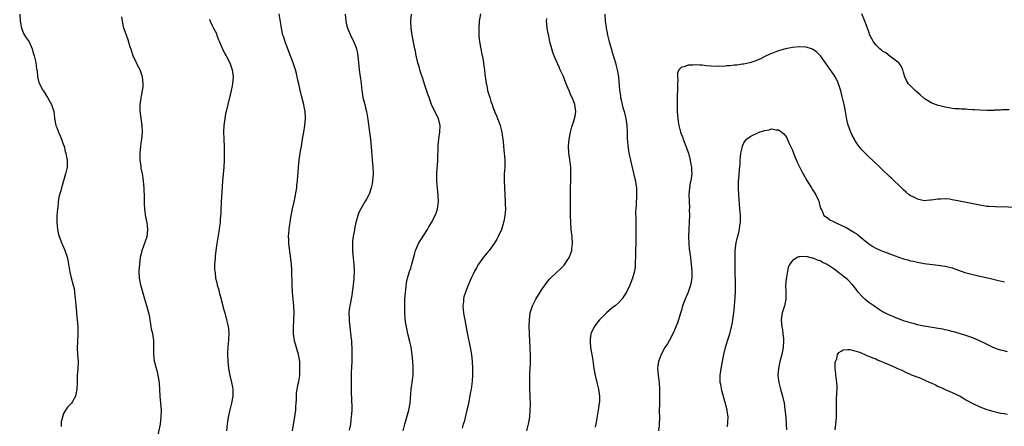
# Model space of a CAD drawing. Units: inches. Extents: x 2505000 to 2508000, y 1548000 to 1551000.
# Drawn here: x 2505276 to 2505560, y 1550612 to 1550729 of the extents above; entities that cross this region are included whole.
import ezdxf

# ---------------------------------------------------------------- set-up
doc = ezdxf.new("R2010")
doc.units = ezdxf.units.IN
doc.header["$MEASUREMENT"] = 0
doc.layers.add('LD25051548_10ft', color=133, linetype='Continuous')

msp = doc.modelspace()

# ---------------------------------------------------------------- linework, layer by layer
at = {"layer": 'LD25051548_10ft'}
for points, elevation in [([(2505354.99, 1550611), (2505355.75, 1550615.75), (2505355.88, 1550617), (2505355.91, 1550618.1), (2505355.98, 1550619), (2505356.05, 1550620.05), (2505356.06, 1550621), (2505356.14, 1550621.86), (2505356.28, 1550623), (2505356.58, 1550624.58), (2505356.73, 1550625.27), (2505357.01, 1550626.99), (2505357.1, 1550629), (2505357.01, 1550631.01), (2505356.68, 1550633), (2505355.55, 1550637), (2505355.25, 1550639), (2505355.26, 1550639.26), (2505355.26, 1550641), (2505355.33, 1550642.67), (2505355.36, 1550643), (2505355.38, 1550645), (2505355.32, 1550647), (2505355.16, 1550649), (2505354.94, 1550651), (2505354.8, 1550653), (2505354.79, 1550657.21), (2505354.66, 1550659), (2505353.91, 1550665), (2505353.86, 1550666.14), (2505353.81, 1550667), (2505353.84, 1550667.84), (2505353.94, 1550669), (2505354.09, 1550669.91), (2505354.23, 1550671), (2505354.48, 1550672.48), (2505354.95, 1550675), (2505355.4, 1550677), (2505355.67, 1550678.33), (2505355.83, 1550679), (2505356.02, 1550680.02), (2505356.16, 1550681), (2505356.22, 1550681.78), (2505356.37, 1550683), (2505356.5, 1550684.5), (2505356.54, 1550685.46), (2505356.66, 1550687), (2505356.85, 1550689), (2505357.11, 1550691), (2505357.59, 1550693.59), (2505357.87, 1550695), (2505358.03, 1550696.03), (2505358.2, 1550697), (2505358.46, 1550699), (2505358.69, 1550701), (2505358.64, 1550703), (2505358.32, 1550704.32), (2505358.18, 1550705), (2505357.9, 1550706.1), (2505357.5, 1550707.5), (2505357.14, 1550709.14), (2505356.77, 1550711), (2505356.43, 1550712.43), (2505356.31, 1550713), (2505356.07, 1550713.93), (2505355.77, 1550715), (2505355.57, 1550715.57), (2505355.1, 1550717), (2505353.98, 1550719.98), (2505353.56, 1550721), (2505352.8, 1550723), (2505352.4, 1550724.4), (2505352.19, 1550725), (2505351.77, 1550727), (2505351.65, 1550727.65), (2505351.14, 1550731.14)], 7710), ([(2505409.09, 1550731.09), (2505408.77, 1550729), (2505408.61, 1550727), (2505408.64, 1550725), (2505408.66, 1550724.66), (2505408.86, 1550723), (2505409.48, 1550719.48), (2505409.76, 1550718.24), (2505409.96, 1550717), (2505410.07, 1550716.07), (2505410.24, 1550715), (2505410.38, 1550713.62), (2505410.46, 1550713), (2505410.56, 1550712.56), (2505410.75, 1550711), (2505410.81, 1550710.81), (2505411, 1550709.82), (2505411.18, 1550709), (2505411.63, 1550707.63), (2505411.78, 1550707), (2505412.13, 1550705.87), (2505412.45, 1550705), (2505412.62, 1550704.62), (2505413, 1550703.5), (2505413.14, 1550703.14), (2505413.19, 1550703), (2505413.76, 1550701.76), (2505414.05, 1550701), (2505414.33, 1550700.33), (2505414.82, 1550699), (2505415, 1550698.2), (2505415.3, 1550697), (2505415.46, 1550695.46), (2505415.6, 1550694.4), (2505415.72, 1550693), (2505415.87, 1550691.87), (2505415.95, 1550691), (2505416, 1550690), (2505416.09, 1550689), (2505416.1, 1550688.1), (2505416.08, 1550687), (2505415.98, 1550685), (2505415.93, 1550683), (2505415.99, 1550681), (2505416.23, 1550677), (2505416.22, 1550676.22), (2505416.28, 1550675), (2505416.23, 1550673.77), (2505416.14, 1550673), (2505415.91, 1550671.91), (2505415.76, 1550671), (2505415.12, 1550669), (2505414.24, 1550667), (2505413.81, 1550666.19), (2505413.05, 1550665), (2505411.58, 1550663), (2505411.32, 1550662.68), (2505411, 1550662.31), (2505409.96, 1550661), (2505409, 1550659.71), (2505408.54, 1550659), (2505407.98, 1550658.02), (2505407.43, 1550657), (2505407, 1550656.13), (2505406.45, 1550655), (2505405.54, 1550653), (2505404.75, 1550651), (2505404.35, 1550649.65), (2505404.22, 1550649), (2505404.17, 1550648.17), (2505404.05, 1550647), (2505404.11, 1550645.89), (2505404.2, 1550645), (2505404.34, 1550644.34), (2505404.56, 1550643), (2505405.31, 1550639.31), (2505406.16, 1550635), (2505406.52, 1550633), (2505406.76, 1550631), (2505406.83, 1550629), (2505406.78, 1550627), (2505406.68, 1550625.32), (2505406.38, 1550623), (2505406.26, 1550622.26), (2505405.53, 1550618.47), (2505405.19, 1550617), (2505404.38, 1550613.62), (2505404.16, 1550613), (2505403.81, 1550611.81)], 7680), ([(2505561.43, 1550703.43), (2505559.42, 1550703.42), (2505559, 1550703.38), (2505557.33, 1550703.33), (2505557, 1550703.3), (2505555, 1550703.27), (2505553, 1550703.33), (2505551.44, 1550703.44), (2505551, 1550703.49), (2505549.57, 1550703.57), (2505549, 1550703.63), (2505547.66, 1550703.66), (2505547, 1550703.72), (2505545.8, 1550703.8), (2505545, 1550703.88), (2505544.05, 1550704.05), (2505543, 1550704.2), (2505542.38, 1550704.38), (2505541, 1550704.68), (2505540.18, 1550705), (2505539, 1550705.51), (2505537, 1550706.76), (2505536.68, 1550707), (2505535.8, 1550707.8), (2505535, 1550708.43), (2505534.32, 1550709), (2505533.66, 1550709.66), (2505533, 1550710.37), (2505532.45, 1550711), (2505531.9, 1550711.9), (2505531.42, 1550713), (2505531, 1550714.23), (2505530.78, 1550715), (2505530.22, 1550716.22), (2505529.66, 1550717), (2505529, 1550717.52), (2505527.05, 1550718.95), (2505525.89, 1550719.89), (2505525, 1550720.35), (2505524.66, 1550720.66), (2505524.19, 1550721), (2505523, 1550722.15), (2505522.33, 1550723), (2505521.9, 1550723.9), (2505521.35, 1550725), (2505521, 1550725.92), (2505520.63, 1550727), (2505520.19, 1550728.19), (2505519.87, 1550729), (2505519, 1550731.13)], 7660), ([(2505276.33, 1550731), (2505276.44, 1550729), (2505276.52, 1550728.52), (2505276.83, 1550727), (2505277, 1550726.51), (2505277.47, 1550725.47), (2505277.75, 1550725), (2505278.18, 1550724.18), (2505279.02, 1550723.02), (2505279.94, 1550721), (2505280.16, 1550720.16), (2505280.55, 1550719), (2505281, 1550717.05), (2505281.19, 1550715.19), (2505281.25, 1550715), (2505281.32, 1550714.68), (2505281.46, 1550713), (2505281.75, 1550711.75), (2505282, 1550711), (2505283, 1550709.17), (2505283.08, 1550709), (2505283.82, 1550707.82), (2505284.35, 1550707), (2505285.49, 1550705), (2505285.85, 1550703.85), (2505286.15, 1550703), (2505286.22, 1550702.22), (2505286.36, 1550701), (2505286.47, 1550700.47), (2505286.72, 1550699), (2505287, 1550698.38), (2505287.53, 1550697), (2505288.01, 1550696.01), (2505288.41, 1550695), (2505289, 1550693.34), (2505289.11, 1550693), (2505289.48, 1550691.48), (2505289.63, 1550691), (2505289.84, 1550689.84), (2505290.03, 1550689), (2505290.02, 1550688.02), (2505290.04, 1550687), (2505289.85, 1550686.15), (2505289.56, 1550685), (2505288.94, 1550683), (2505288.35, 1550681), (2505288.16, 1550680.16), (2505287.83, 1550679), (2505287.63, 1550678.37), (2505287.46, 1550677), (2505287.28, 1550675.28), (2505287.22, 1550675), (2505287.08, 1550673), (2505287.08, 1550671.08), (2505287.27, 1550669), (2505287.53, 1550667.53), (2505287.68, 1550667), (2505288.44, 1550665), (2505288.64, 1550664.64), (2505289.27, 1550663.27), (2505289.52, 1550662.48), (2505290.03, 1550661), (2505290.2, 1550660.2), (2505290.43, 1550659), (2505290.77, 1550656.76), (2505291.13, 1550655.13), (2505291.77, 1550653), (2505291.99, 1550651.99), (2505292.16, 1550651), (2505292.22, 1550649.78), (2505292.37, 1550648.37), (2505292.47, 1550647), (2505292.67, 1550645.33), (2505292.7, 1550645), (2505292.7, 1550644.7), (2505292.92, 1550643), (2505293.06, 1550641), (2505293.11, 1550639), (2505293, 1550636.53), (2505292.9, 1550635), (2505293, 1550633), (2505293.14, 1550631), (2505293.06, 1550629), (2505292.91, 1550627), (2505292.89, 1550625), (2505292.84, 1550623), (2505292.54, 1550621.46), (2505292.37, 1550621), (2505291.53, 1550619.53), (2505291.25, 1550619), (2505291, 1550618.68), (2505290.14, 1550617.86), (2505289.55, 1550617), (2505289, 1550616.02), (2505288.63, 1550615), (2505288.32, 1550613.68), (2505288.32, 1550612.32)], 7740), ([(2505316.07, 1550609), (2505316.87, 1550613), (2505317.13, 1550615), (2505317.15, 1550617), (2505316.8, 1550621), (2505316.73, 1550623), (2505316.61, 1550624.61), (2505316.59, 1550625), (2505316.25, 1550627), (2505316.03, 1550628.03), (2505315.73, 1550629), (2505315.26, 1550630.74), (2505315.22, 1550631), (2505315.21, 1550631.21), (2505314.99, 1550633), (2505315.03, 1550635), (2505314.99, 1550637.01), (2505314.66, 1550639), (2505314.35, 1550640.35), (2505314.14, 1550641.86), (2505313.94, 1550643), (2505313.82, 1550643.82), (2505313.57, 1550645), (2505313.01, 1550647), (2505312.38, 1550649), (2505311.79, 1550651), (2505311.64, 1550651.64), (2505311.25, 1550653), (2505310.89, 1550655), (2505310.8, 1550657), (2505310.91, 1550659), (2505311.14, 1550661), (2505311.5, 1550662.5), (2505311.61, 1550663), (2505313.03, 1550666.97), (2505313.28, 1550669), (2505313.07, 1550670.93), (2505312.7, 1550672.7), (2505312.63, 1550673.37), (2505312.38, 1550675), (2505312.28, 1550676.28), (2505312.28, 1550677), (2505312.32, 1550677.68), (2505312.25, 1550679), (2505312.17, 1550680.17), (2505312.19, 1550681), (2505312.14, 1550681.86), (2505312.02, 1550683), (2505311.9, 1550683.9), (2505311.7, 1550685), (2505311.36, 1550686.64), (2505311.32, 1550687), (2505311.32, 1550687.32), (2505311.05, 1550689), (2505311.02, 1550690.98), (2505311.24, 1550693), (2505311.46, 1550694.54), (2505311.55, 1550695), (2505311.71, 1550697), (2505311.62, 1550699), (2505311.09, 1550703.09), (2505311.07, 1550705), (2505311.34, 1550706.66), (2505311.36, 1550707), (2505311.42, 1550707.42), (2505311.75, 1550709), (2505311.88, 1550710.12), (2505311.95, 1550711), (2505311.71, 1550713), (2505311.02, 1550715), (2505310.31, 1550716.31), (2505309.97, 1550717), (2505309.05, 1550719), (2505308.53, 1550720.53), (2505308.08, 1550721.92), (2505307.61, 1550723.61), (2505307.07, 1550725), (2505306.38, 1550727), (2505305.94, 1550729), (2505305.78, 1550730.22)], 7730), ([(2505331, 1550729.53), (2505331.21, 1550729), (2505331.77, 1550727.77), (2505332.21, 1550727), (2505333, 1550725.4), (2505333.17, 1550725), (2505333.62, 1550723.62), (2505333.87, 1550723), (2505334.58, 1550721.42), (2505334.75, 1550721), (2505335, 1550720.56), (2505335.51, 1550719.51), (2505335.83, 1550719), (2505336.88, 1550717), (2505337.59, 1550715), (2505337.87, 1550713), (2505337.7, 1550711), (2505337.58, 1550710.42), (2505337.28, 1550709), (2505337, 1550707.83), (2505336.28, 1550705), (2505335.8, 1550703), (2505335.66, 1550702.34), (2505335.4, 1550701), (2505335.15, 1550699), (2505335.07, 1550697), (2505335.13, 1550695.13), (2505335.13, 1550694.87), (2505335.22, 1550693), (2505335.27, 1550691.27), (2505335.23, 1550689), (2505335.11, 1550687), (2505334.76, 1550683), (2505334.63, 1550681.37), (2505334.43, 1550677), (2505334.38, 1550676.38), (2505334.3, 1550675), (2505334.26, 1550673.74), (2505334.12, 1550672.12), (2505334.07, 1550671), (2505333.92, 1550669.92), (2505333.82, 1550669), (2505333.12, 1550665), (2505332.84, 1550663), (2505332.65, 1550661.35), (2505332.63, 1550661), (2505332.63, 1550660.63), (2505332.51, 1550659), (2505332.5, 1550657.5), (2505332.55, 1550657), (2505332.64, 1550656.64), (2505332.79, 1550655), (2505333, 1550654.01), (2505333.2, 1550653.2), (2505333.23, 1550653), (2505333.67, 1550651.67), (2505333.82, 1550651), (2505334.4, 1550649), (2505334.5, 1550648.5), (2505334.89, 1550647), (2505334.9, 1550646.9), (2505335, 1550646.49), (2505335.43, 1550645), (2505335.96, 1550643), (2505336.19, 1550641.81), (2505336.39, 1550641), (2505336.47, 1550640.47), (2505336.59, 1550639), (2505336.54, 1550637.46), (2505336.51, 1550637), (2505336.42, 1550636.42), (2505336.31, 1550635), (2505336.26, 1550633.74), (2505336.21, 1550633), (2505336.3, 1550631), (2505336.54, 1550629), (2505336.93, 1550627), (2505337.41, 1550625), (2505337.64, 1550623.64), (2505337.73, 1550623), (2505337.71, 1550621), (2505337.33, 1550619), (2505336.86, 1550617.14), (2505336.43, 1550615), (2505336.13, 1550613), (2505335.96, 1550611)], 7720), ([(2505370.1, 1550731), (2505370.29, 1550729), (2505370.42, 1550728.42), (2505370.8, 1550727), (2505371.66, 1550725), (2505372.08, 1550724.08), (2505372.63, 1550723), (2505373, 1550722.1), (2505373.4, 1550721), (2505373.65, 1550719.65), (2505373.79, 1550719), (2505373.95, 1550717), (2505374.15, 1550715), (2505374.47, 1550713), (2505374.52, 1550712.52), (2505374.72, 1550711), (2505374.91, 1550709), (2505375, 1550708.43), (2505375.24, 1550707), (2505375.75, 1550705), (2505376.02, 1550704.02), (2505376.24, 1550703), (2505376.66, 1550700.66), (2505377.16, 1550697), (2505377.41, 1550695), (2505377.71, 1550691.71), (2505377.81, 1550690.19), (2505378.03, 1550688.03), (2505378.11, 1550687), (2505378.17, 1550685), (2505378.03, 1550683), (2505377.88, 1550682.12), (2505377.64, 1550681), (2505377, 1550679.2), (2505376.91, 1550679), (2505376.25, 1550677.75), (2505375.79, 1550677), (2505374.64, 1550675), (2505374.1, 1550673.9), (2505373.75, 1550673), (2505373.29, 1550671.29), (2505373.19, 1550671), (2505372.84, 1550669.16), (2505372.79, 1550668.79), (2505372.47, 1550667), (2505372.28, 1550665.72), (2505372.23, 1550665), (2505372.24, 1550664.24), (2505372.21, 1550663), (2505372.32, 1550661.68), (2505372.59, 1550659), (2505372.68, 1550657), (2505372.6, 1550655), (2505372.42, 1550653), (2505372.32, 1550652.32), (2505372.17, 1550651), (2505372.01, 1550649.99), (2505371.43, 1550647), (2505371.37, 1550646.63), (2505371.22, 1550645), (2505371.27, 1550643.27), (2505371.26, 1550643), (2505371.28, 1550642.72), (2505371.46, 1550641), (2505371.8, 1550638.2), (2505371.91, 1550637), (2505371.97, 1550635.97), (2505372.04, 1550635), (2505372.07, 1550633.93), (2505372.08, 1550633), (2505372.03, 1550631), (2505371.88, 1550627.88), (2505371.85, 1550627), (2505371.82, 1550625), (2505371.87, 1550622.13), (2505372.01, 1550617.99), (2505372.01, 1550617), (2505371.95, 1550615.95), (2505371.89, 1550615), (2505371.74, 1550614.26), (2505371.62, 1550613), (2505371.23, 1550611.23)], 7700), ([(2505386.84, 1550611), (2505387.31, 1550613), (2505387.72, 1550614.28), (2505388.47, 1550617), (2505388.83, 1550619), (2505389.18, 1550623), (2505389.45, 1550625), (2505389.63, 1550626.37), (2505389.69, 1550627), (2505389.69, 1550627.69), (2505389.75, 1550629), (2505389.7, 1550629.7), (2505389.65, 1550631), (2505389.45, 1550633), (2505389.1, 1550635.1), (2505388.73, 1550636.73), (2505388.18, 1550639), (2505388, 1550640), (2505387.75, 1550641), (2505387.55, 1550642.45), (2505387.44, 1550643.44), (2505387.34, 1550645), (2505387.29, 1550647.29), (2505387.35, 1550649), (2505387.5, 1550651), (2505387.58, 1550651.58), (2505387.74, 1550653), (2505387.9, 1550654.1), (2505388.11, 1550655), (2505388.6, 1550656.6), (2505388.76, 1550657.24), (2505389, 1550657.9), (2505389.26, 1550658.74), (2505389.36, 1550659), (2505390.23, 1550662.23), (2505390.41, 1550663), (2505391.29, 1550665), (2505391.92, 1550666.08), (2505393.8, 1550669), (2505394.22, 1550669.78), (2505395.04, 1550671), (2505396.06, 1550673), (2505396.32, 1550673.68), (2505396.75, 1550675), (2505396.99, 1550677.01), (2505396.91, 1550679), (2505396.71, 1550680.71), (2505396.53, 1550683), (2505396.54, 1550685), (2505396.58, 1550685.42), (2505396.81, 1550688.81), (2505396.85, 1550689.15), (2505396.92, 1550693), (2505397.13, 1550695.13), (2505397.41, 1550697), (2505397.45, 1550699), (2505397.38, 1550699.38), (2505396.99, 1550701), (2505395.99, 1550703), (2505395.04, 1550705), (2505394.29, 1550707), (2505393.97, 1550707.97), (2505393, 1550710.81), (2505392.49, 1550712.49), (2505391.94, 1550714.06), (2505391.66, 1550715), (2505391.53, 1550715.53), (2505391.05, 1550717), (2505390.68, 1550718.68), (2505390.58, 1550719), (2505390.34, 1550720.34), (2505390.18, 1550721), (2505389.98, 1550722.02), (2505389.43, 1550725), (2505389.13, 1550727), (2505389.02, 1550729), (2505389.21, 1550731)], 7690), ([(2505422.45, 1550611), (2505422.98, 1550613), (2505423.34, 1550615), (2505423.47, 1550617), (2505423.48, 1550618.52), (2505423.44, 1550621), (2505423.36, 1550623), (2505423.31, 1550625), (2505423.32, 1550626.68), (2505423.37, 1550627.37), (2505423.49, 1550630.51), (2505423.53, 1550631), (2505423.55, 1550631.55), (2505423.51, 1550633), (2505423.42, 1550634.58), (2505423.41, 1550635), (2505423.25, 1550638.75), (2505423.21, 1550639.21), (2505423.15, 1550641), (2505423.2, 1550643), (2505423.47, 1550645), (2505424.06, 1550647), (2505425.02, 1550649), (2505425.79, 1550650.21), (2505427, 1550652.06), (2505428.25, 1550653.75), (2505429, 1550654.67), (2505429.3, 1550655), (2505431, 1550656.62), (2505432.25, 1550657.75), (2505433.22, 1550658.78), (2505433.39, 1550659), (2505434.11, 1550660.11), (2505434.72, 1550661), (2505434.81, 1550661.19), (2505435.36, 1550662.64), (2505435.44, 1550663), (2505435.47, 1550663.47), (2505435.64, 1550665), (2505435.5, 1550667), (2505435.28, 1550669), (2505435.14, 1550671), (2505435.09, 1550673), (2505435.07, 1550674.93), (2505435.09, 1550681), (2505435.11, 1550683.11), (2505435.17, 1550685), (2505435.13, 1550686.87), (2505434.84, 1550689.16), (2505434.54, 1550691), (2505434.44, 1550693), (2505434.64, 1550695), (2505435.07, 1550697), (2505435.44, 1550698.55), (2505435.91, 1550699.91), (2505436.23, 1550701), (2505436.36, 1550701.64), (2505436.6, 1550703), (2505436.35, 1550704.35), (2505436.31, 1550705), (2505435.94, 1550706.06), (2505435.54, 1550707), (2505435.35, 1550707.35), (2505435, 1550708.18), (2505434.72, 1550708.72), (2505434.38, 1550709.61), (2505433.79, 1550711), (2505433, 1550713.05), (2505432.11, 1550715), (2505431.74, 1550715.74), (2505430.51, 1550718.51), (2505429.98, 1550719.98), (2505429.64, 1550721), (2505429.13, 1550723), (2505428.76, 1550724.76), (2505428.58, 1550725.42), (2505428.29, 1550727), (2505428.24, 1550728.24), (2505428.12, 1550729), (2505428.19, 1550729.81)], 7670), ([(2505444.9, 1550731), (2505445.04, 1550729), (2505445.31, 1550727.31), (2505445.33, 1550727), (2505445.63, 1550725.63), (2505445.75, 1550725), (2505446.24, 1550723), (2505446.84, 1550720.84), (2505447, 1550720.38), (2505447.98, 1550717), (2505448.18, 1550716.18), (2505448.51, 1550715), (2505448.86, 1550713), (2505449, 1550711.64), (2505449.2, 1550709.2), (2505449.41, 1550707.41), (2505449.5, 1550707), (2505449.67, 1550706.33), (2505449.93, 1550705), (2505450.13, 1550704.13), (2505450.48, 1550703), (2505451.01, 1550701), (2505451.3, 1550699), (2505451.37, 1550697), (2505451.42, 1550695), (2505451.45, 1550694.55), (2505451.58, 1550693), (2505451.79, 1550691.79), (2505451.89, 1550691), (2505452.12, 1550689.88), (2505452.33, 1550689), (2505452.48, 1550688.48), (2505453.25, 1550685.25), (2505453.6, 1550683.6), (2505453.74, 1550683), (2505453.9, 1550682.1), (2505454.04, 1550681), (2505454.05, 1550680.05), (2505454.08, 1550679), (2505454.04, 1550678.04), (2505453.96, 1550677), (2505453.95, 1550675.95), (2505453.86, 1550675), (2505453.8, 1550674.2), (2505453.85, 1550671.85), (2505453.84, 1550671), (2505453.86, 1550669.86), (2505453.9, 1550669), (2505453.88, 1550667.88), (2505453.91, 1550667), (2505453.89, 1550666.11), (2505453.83, 1550665), (2505453.76, 1550663), (2505453.74, 1550661.74), (2505453.75, 1550661), (2505453.69, 1550659.69), (2505453.73, 1550659), (2505453.71, 1550658.29), (2505453.52, 1550657), (2505452.95, 1550655), (2505452.1, 1550653), (2505451.17, 1550651), (2505451, 1550650.67), (2505449.88, 1550649), (2505449, 1550648), (2505447.88, 1550647), (2505447, 1550646.33), (2505445.41, 1550645), (2505445, 1550644.64), (2505443.41, 1550643), (2505443, 1550642.5), (2505442.34, 1550641.66), (2505441.89, 1550641), (2505441, 1550639.17), (2505440.93, 1550639), (2505440.69, 1550637.31), (2505440.67, 1550637), (2505440.71, 1550636.71), (2505440.82, 1550635), (2505441.44, 1550631.44), (2505441.57, 1550630.43), (2505441.79, 1550629), (2505442.18, 1550627), (2505442.68, 1550625), (2505443.15, 1550623), (2505443.4, 1550621), (2505443.36, 1550619.36), (2505443.34, 1550619), (2505443.07, 1550617), (2505442.42, 1550613.58), (2505442.12, 1550612.12)], 7660), ([(2505565, 1550675.34), (2505557.52, 1550675.52), (2505555.62, 1550675.62), (2505555, 1550675.68), (2505553, 1550675.98), (2505546.71, 1550677.29), (2505545, 1550677.59), (2505544.3, 1550677.7), (2505543, 1550677.8), (2505541.7, 1550677.7), (2505541, 1550677.73), (2505540.32, 1550677.68), (2505539, 1550677.43), (2505538.58, 1550677.42), (2505537, 1550677.28), (2505535, 1550677.72), (2505534.19, 1550678.19), (2505533, 1550678.74), (2505532.64, 1550679), (2505531.79, 1550679.79), (2505531, 1550680.4), (2505530.72, 1550680.72), (2505530.41, 1550681), (2505527.69, 1550683.69), (2505527, 1550684.3), (2505525, 1550686.22), (2505524.22, 1550687), (2505522.08, 1550689), (2505521, 1550689.98), (2505519.47, 1550691.47), (2505519, 1550691.98), (2505518.52, 1550692.52), (2505517.67, 1550693.67), (2505517, 1550694.71), (2505516.84, 1550695), (2505516.21, 1550696.21), (2505515.85, 1550697), (2505515.05, 1550699.05), (2505514.67, 1550700.67), (2505514.3, 1550703), (2505514.08, 1550704.08), (2505513.91, 1550705), (2505513.33, 1550707.33), (2505512.91, 1550708.91), (2505512.24, 1550711), (2505511.9, 1550711.9), (2505511.27, 1550713), (2505511, 1550713.44), (2505508.7, 1550716.7), (2505507.05, 1550719), (2505506.03, 1550720.03), (2505505, 1550720.8), (2505504.87, 1550720.87), (2505504.54, 1550721), (2505503, 1550721.51), (2505501, 1550721.64), (2505499, 1550721.43), (2505497, 1550721.04), (2505495, 1550720.48), (2505493, 1550719.71), (2505491.43, 1550719), (2505489.81, 1550718.19), (2505488.41, 1550717.59), (2505487, 1550717.14), (2505485, 1550716.65), (2505484.61, 1550716.61), (2505483, 1550716.34), (2505482.3, 1550716.3), (2505481, 1550716.13), (2505480.11, 1550716.11), (2505479, 1550715.98), (2505478.01, 1550716.01), (2505477, 1550715.97), (2505474.16, 1550716.16), (2505473, 1550716.29), (2505472.29, 1550716.29), (2505471, 1550716.42), (2505470.31, 1550716.31), (2505469, 1550716.36), (2505467.84, 1550715.84), (2505467, 1550715.71), (2505466.3, 1550715), (2505465.9, 1550714.1), (2505465.9, 1550713), (2505465.98, 1550711.98), (2505465.9, 1550711), (2505465.88, 1550710.12), (2505465.88, 1550709), (2505465.82, 1550707.82), (2505465.81, 1550707), (2505465.82, 1550706.18), (2505465.78, 1550705), (2505465.79, 1550703.79), (2505465.82, 1550703), (2505465.95, 1550701), (2505466.1, 1550700.1), (2505466.25, 1550699), (2505466.77, 1550697), (2505467.38, 1550695.38), (2505467.5, 1550695), (2505468.28, 1550693), (2505469.01, 1550691.01), (2505469.55, 1550689), (2505469.77, 1550687.77), (2505469.92, 1550687), (2505469.94, 1550685.94), (2505469.98, 1550685), (2505469.7, 1550683), (2505469.58, 1550682.42), (2505469.34, 1550681), (2505469.18, 1550679), (2505469.22, 1550677.22), (2505469.21, 1550677), (2505469.31, 1550675.31), (2505469.29, 1550674.71), (2505469.34, 1550673), (2505469.28, 1550671.28), (2505469.12, 1550669), (2505469.03, 1550667), (2505469.11, 1550665), (2505469.29, 1550663.28), (2505469.34, 1550663), (2505469.49, 1550661.49), (2505469.59, 1550661), (2505469.71, 1550659.71), (2505469.81, 1550659), (2505469.88, 1550658.12), (2505470, 1550657), (2505470.02, 1550656.03), (2505470, 1550655), (2505469.6, 1550653), (2505468.91, 1550651), (2505468.12, 1550649), (2505467.37, 1550647), (2505467, 1550645.75), (2505466.65, 1550644.65), (2505466.16, 1550643), (2505465.87, 1550642.13), (2505465.43, 1550641), (2505465, 1550640.01), (2505464.52, 1550639), (2505463.47, 1550637), (2505463, 1550636.14), (2505462.27, 1550635), (2505461.13, 1550633), (2505460.37, 1550631), (2505460.21, 1550629.79), (2505460.15, 1550629), (2505460.23, 1550628.23), (2505460.3, 1550627), (2505460.56, 1550625), (2505460.73, 1550623), (2505460.74, 1550621), (2505460.68, 1550619), (2505460.64, 1550616.64), (2505460.67, 1550615), (2505460.62, 1550613), (2505460.6, 1550612.6), (2505460.42, 1550611)], 7650), ([(2505480.16, 1550612.16), (2505480.35, 1550613), (2505480.39, 1550613.61), (2505480.44, 1550615), (2505480.25, 1550616.25), (2505480.17, 1550617), (2505479.93, 1550618.07), (2505479.68, 1550619), (2505479.5, 1550619.5), (2505478.67, 1550622.67), (2505478.34, 1550624.34), (2505478.21, 1550625), (2505478.13, 1550627), (2505478.43, 1550629), (2505478.87, 1550631), (2505479.27, 1550633), (2505479.74, 1550635), (2505480.33, 1550637), (2505480.95, 1550639), (2505481.48, 1550641), (2505481.74, 1550642.26), (2505481.85, 1550643), (2505482.2, 1550645.8), (2505482.5, 1550649.49), (2505482.57, 1550651), (2505482.57, 1550653), (2505482.49, 1550657.51), (2505482.48, 1550660.48), (2505482.47, 1550661), (2505482.47, 1550661.53), (2505482.54, 1550663), (2505482.83, 1550665.17), (2505483.21, 1550666.79), (2505483.37, 1550667.37), (2505483.74, 1550669), (2505483.85, 1550670.15), (2505484, 1550671), (2505484.04, 1550672.04), (2505484.01, 1550673), (2505483.93, 1550674.07), (2505483.88, 1550675), (2505483.54, 1550679), (2505483.43, 1550681), (2505483.47, 1550683), (2505483.53, 1550683.53), (2505483.75, 1550686.25), (2505483.83, 1550687), (2505483.91, 1550687.91), (2505483.96, 1550689), (2505484.03, 1550689.97), (2505484.16, 1550691), (2505484.51, 1550692.51), (2505484.59, 1550693), (2505484.68, 1550693.32), (2505485, 1550693.93), (2505485.77, 1550695), (2505487, 1550695.9), (2505489, 1550696.87), (2505489.37, 1550697), (2505490.62, 1550697.38), (2505491, 1550697.55), (2505492.29, 1550697.71), (2505493, 1550697.95), (2505494.29, 1550697.71), (2505495, 1550697.7), (2505495.98, 1550697), (2505496.55, 1550696.55), (2505497, 1550696.01), (2505497.38, 1550695.38), (2505498, 1550694), (2505498.66, 1550692.66), (2505499, 1550691.89), (2505499.25, 1550691.25), (2505499.33, 1550691), (2505500.41, 1550688.41), (2505501.7, 1550685.7), (2505502.05, 1550685), (2505503.11, 1550683.11), (2505504.48, 1550681), (2505504.67, 1550680.67), (2505505.44, 1550679.44), (2505505.75, 1550679), (2505506.43, 1550677.57), (2505506.68, 1550677), (2505506.71, 1550676.71), (2505507.1, 1550675.1), (2505507.44, 1550674.56), (2505508.09, 1550673), (2505509, 1550672.43), (2505509.82, 1550671.82), (2505511, 1550671.24), (2505511.13, 1550671.13), (2505511.35, 1550671), (2505513, 1550670.27), (2505514.44, 1550669.56), (2505515, 1550669.27), (2505515.44, 1550669), (2505516.45, 1550668.45), (2505517, 1550668.09), (2505517.64, 1550667.64), (2505518.39, 1550667), (2505521, 1550664.84), (2505522.16, 1550664.16), (2505523, 1550663.64), (2505524.43, 1550663), (2505525, 1550662.77), (2505526.3, 1550662.3), (2505528.57, 1550661.43), (2505530.68, 1550660.68), (2505531, 1550660.55), (2505532.24, 1550660.24), (2505533, 1550659.98), (2505533.85, 1550659.85), (2505535, 1550659.58), (2505537, 1550659.27), (2505541, 1550658.74), (2505543, 1550658.43), (2505545, 1550657.93), (2505548.68, 1550656.68), (2505550.26, 1550656.26), (2505551, 1550656.07), (2505553.51, 1550655.51), (2505555.73, 1550655), (2505558.37, 1550654.37), (2505560.08, 1550653.92)], 7640), ([(2505561, 1550633.78), (2505559.94, 1550634.06), (2505559, 1550634.26), (2505557, 1550634.98), (2505554.33, 1550636.33), (2505552.92, 1550637), (2505551, 1550637.81), (2505550.15, 1550638.15), (2505549, 1550638.53), (2505547.42, 1550639), (2505545.51, 1550639.51), (2505545, 1550639.6), (2505543.93, 1550639.93), (2505543, 1550640.12), (2505542.3, 1550640.3), (2505541, 1550640.55), (2505537, 1550641.14), (2505536.8, 1550641.2), (2505535, 1550641.58), (2505534.16, 1550641.84), (2505533, 1550642.14), (2505531, 1550642.75), (2505529.38, 1550643.38), (2505529, 1550643.48), (2505527.99, 1550643.99), (2505527, 1550644.32), (2505526.57, 1550644.57), (2505525.61, 1550645), (2505525.23, 1550645.23), (2505525, 1550645.34), (2505524.1, 1550645.9), (2505522.41, 1550647), (2505521.62, 1550647.62), (2505521, 1550648.04), (2505520.46, 1550648.46), (2505519.86, 1550649), (2505519, 1550649.85), (2505517.99, 1550651), (2505517, 1550652.36), (2505516.42, 1550653), (2505515, 1550654.49), (2505514.37, 1550655), (2505513.59, 1550655.59), (2505513, 1550656.09), (2505512.47, 1550656.47), (2505511.8, 1550657), (2505511, 1550657.59), (2505509, 1550658.94), (2505507.6, 1550659.6), (2505507, 1550659.95), (2505506.23, 1550660.23), (2505505, 1550660.75), (2505504.79, 1550660.79), (2505503, 1550661.21), (2505501.14, 1550661.14), (2505501, 1550661.16), (2505500.86, 1550661.14), (2505500.57, 1550661), (2505499, 1550660.12), (2505498.22, 1550659), (2505497.81, 1550658.19), (2505497.55, 1550657), (2505497.29, 1550655.29), (2505497.18, 1550654.82), (2505497.05, 1550653), (2505497.1, 1550651.1), (2505497.1, 1550649), (2505496.69, 1550647), (2505496.04, 1550645), (2505495.76, 1550643), (2505495.95, 1550641), (2505496.13, 1550640.13), (2505496.28, 1550639), (2505496.38, 1550637.62), (2505496.45, 1550637), (2505496.32, 1550635), (2505495.9, 1550633), (2505495.38, 1550631), (2505494.97, 1550629), (2505494.83, 1550627), (2505495.04, 1550625), (2505495.56, 1550623), (2505496.15, 1550621), (2505496.58, 1550619), (2505496.85, 1550617.15), (2505497.06, 1550615), (2505497.23, 1550613), (2505497.33, 1550611.33)], 7630), ([(2505511.34, 1550611.33), (2505511.52, 1550613), (2505511.68, 1550615), (2505511.71, 1550617), (2505511.68, 1550618.32), (2505511.68, 1550619), (2505511.74, 1550619.74), (2505511.83, 1550622.17), (2505511.93, 1550623), (2505511.92, 1550623.92), (2505511.83, 1550625), (2505511.56, 1550626.44), (2505511.48, 1550627), (2505511.48, 1550627.48), (2505511.3, 1550629), (2505511.32, 1550630.68), (2505511.42, 1550631), (2505511.78, 1550631.78), (2505512.02, 1550633), (2505512.37, 1550633.63), (2505513, 1550634.02), (2505513.64, 1550634.36), (2505515, 1550634.47), (2505515.54, 1550634.46), (2505517, 1550634.1), (2505518.29, 1550633.71), (2505519, 1550633.4), (2505519.87, 1550633), (2505520.67, 1550632.67), (2505521, 1550632.59), (2505522.07, 1550632.07), (2505523, 1550631.73), (2505523.49, 1550631.49), (2505526.34, 1550630.34), (2505528.69, 1550629.31), (2505529.13, 1550629.13), (2505530.49, 1550628.49), (2505531.81, 1550627.81), (2505533, 1550627.32), (2505533.21, 1550627.21), (2505535.74, 1550626.26), (2505537, 1550625.75), (2505538.64, 1550625), (2505539, 1550624.82), (2505540.25, 1550624.25), (2505541, 1550623.85), (2505541.62, 1550623.62), (2505543.02, 1550622.98), (2505545, 1550622.13), (2505547.3, 1550621), (2505548.4, 1550620.4), (2505549, 1550620.02), (2505551, 1550618.94), (2505553, 1550617.98), (2505555, 1550617.2), (2505555.65, 1550617), (2505556.7, 1550616.7), (2505558.31, 1550616.31), (2505559, 1550616.18), (2505560, 1550616), (2505561, 1550615.86)], 7620)]:
    msp.add_lwpolyline(points, dxfattribs=dict(at, elevation=elevation))

doc.saveas('drawing.dxf')
